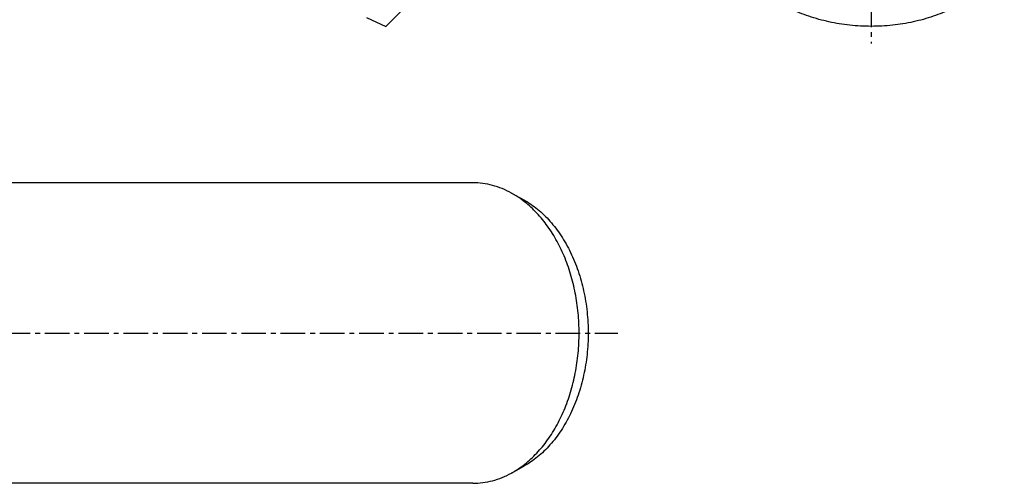
# Model space of a CAD drawing. Units: millimetres. Extents: x -16 to 540, y -123 to 250.
# Drawn here: x 262 to 507, y -95 to 21 of the extents above; entities that cross this region are included whole.
import ezdxf

# ---------------------------------------------------------------- set-up
doc = ezdxf.new("R2010")
doc.units = ezdxf.units.MM
doc.header["$LTSCALE"] = 16.335
doc.linetypes.add('CENTER', pattern=[0.6, 0.375, -0.075, 0.075, -0.075])
doc.layers.get('0').update_dxf_attribs({"linetype": 'CONTINUOUS'})
doc.layers.add('AXES', color=7, linetype='CONTINUOUS')

msp = doc.modelspace()

# ---------------------------------------------------------------- linework, layer by layer
at = {"color": 7, "linetype": 'Continuous'}
for p, q in [((403.65, 69.36), (353.19, 18.9)), ((348.37, 21.15), (353.19, 18.9)), ((374.89, -20.15), (225.69, -20.15)), ((384.54, -22.72), (387.6, -24.42)), ((384.54, -92.58), (387.6, -90.88)), ((374.89, -95.15), (225.69, -95.15))]:
    msp.add_line(p, q, dxfattribs=at)
for points, knots in [([(507.47, 34.95), (506.81, 33.75), (505.21, 31.41), (502.18, 28.29), (498.53, 25.52), (494.34, 23.18), (489.72, 21.3), (484.75, 19.93), (479.55, 19.09), (474.24, 18.81), (468.93, 19.09), (463.73, 19.93), (458.76, 21.3), (454.14, 23.18), (449.95, 25.52), (446.3, 28.29), (443.27, 31.41), (441.67, 33.75), (441.01, 34.95)], [0, 0, 0, 0, 0.053346, 0.109516, 0.168708, 0.23084, 0.295597, 0.362482, 0.430857, 0.5, 0.569143, 0.637518, 0.704403, 0.76916, 0.831292, 0.890484, 0.946654, 1, 1, 1, 1]), ([(384.54, -22.72), (383.78, -22.31), (382.24, -21.56), (379.82, -20.75), (377.37, -20.26), (375.71, -20.15), (374.89, -20.15)], [0, 0, 0, 0, 0.256917, 0.508017, 0.755064, 1, 1, 1, 1]), ([(387.45, -24.63), (387.21, -24.45), (386.28, -23.76), (385.29, -23.14), (384.54, -22.72)], [0, 0, 0, 0, 0.253802, 1, 1, 1, 1]), ([(387.6, -24.42), (388.8, -25.08), (391.14, -26.68), (394.27, -29.71), (397.03, -33.36), (399.38, -37.55), (401.26, -42.17), (402.63, -47.14), (403.46, -52.34), (403.75, -57.65), (403.46, -62.97), (402.63, -68.16), (401.26, -73.13), (399.38, -77.76), (397.03, -81.94), (394.27, -85.59), (391.14, -88.62), (388.8, -90.22), (387.6, -90.88)], [0, 0, 0, 0, 0.053346, 0.109516, 0.168708, 0.23084, 0.295597, 0.362482, 0.430857, 0.5, 0.569143, 0.637518, 0.704403, 0.76916, 0.831292, 0.890484, 0.946654, 1, 1, 1, 1]), ([(387.45, -90.68), (388.52, -89.86), (390.59, -88.01), (393.32, -84.76), (395.72, -81.03), (397.75, -76.87), (399.36, -72.38), (400.53, -67.62), (401.24, -62.68), (401.48, -57.65), (401.24, -52.62), (400.53, -47.69), (399.36, -42.93), (397.75, -38.43), (395.72, -34.28), (393.32, -30.54), (390.59, -27.29), (388.52, -25.44), (387.45, -24.63)], [0, 0, 0, 0, 0.054535, 0.11172, 0.171561, 0.233887, 0.298374, 0.364582, 0.431985, 0.5, 0.568015, 0.635418, 0.701626, 0.766113, 0.828439, 0.88828, 0.945465, 1, 1, 1, 1]), ([(384.54, -92.58), (384.79, -92.44), (385.79, -91.86), (386.75, -91.21), (387.45, -90.68)], [0, 0, 0, 0, 0.246466, 1, 1, 1, 1]), ([(374.89, -95.15), (375.71, -95.15), (377.37, -95.04), (379.82, -94.55), (382.24, -93.74), (383.78, -93), (384.54, -92.58)], [0, 0, 0, 0, 0.244936, 0.491983, 0.743083, 1, 1, 1, 1])]:
    msp.add_open_spline(points, degree=3, knots=knots, dxfattribs=at)
at = {"layer": 'AXES', "color": 7, "linetype": 'CENTER'}
for p, q in [((474.24, 250.25), (474.24, 14.61)), ((-16.1, -57.65), (411.09, -57.65))]:
    msp.add_line(p, q, dxfattribs=at)

doc.saveas('drawing.dxf')
